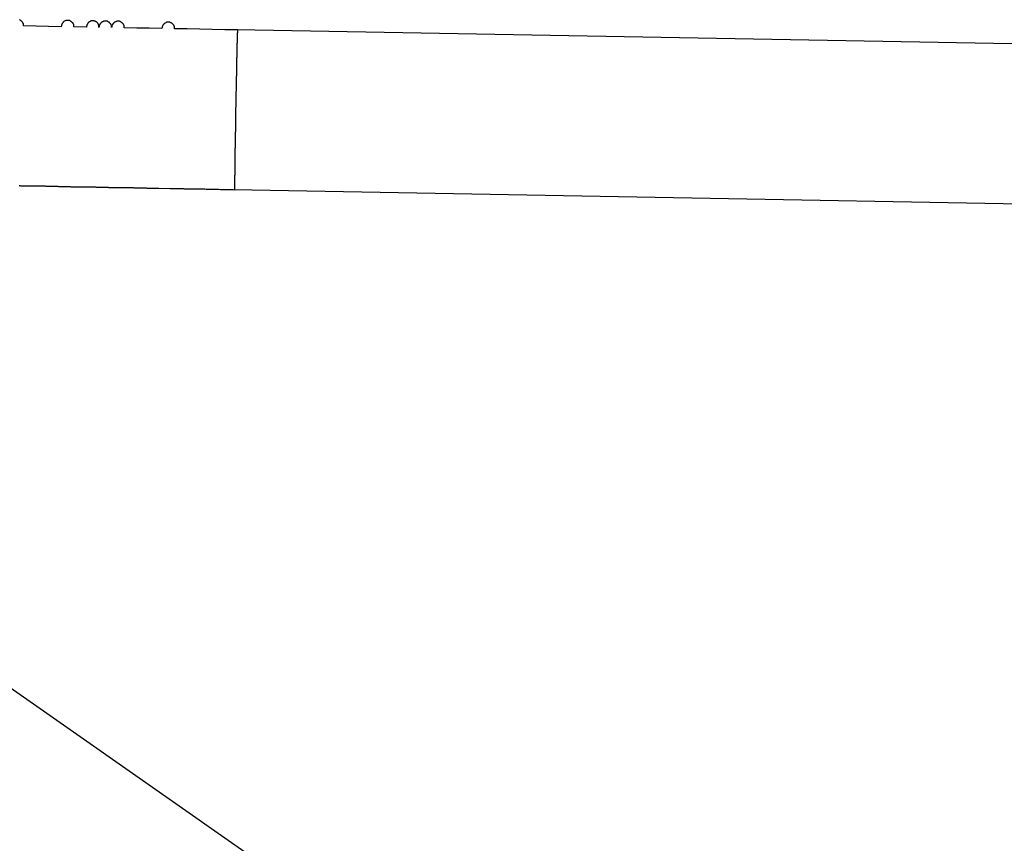
# Model space of a CAD drawing. Extents: x -73.6 to 12.4, y -55.1 to 12.1.
# Drawn here: x -23.4 to -22.4, y -21 to -20.2 of the extents above; entities that cross this region are included whole.
import ezdxf

# ---------------------------------------------------------------- set-up
doc = ezdxf.new("R2010")
doc.units = 0
doc.layers.get('0').update_dxf_attribs({"linetype": 'CONTINUOUS'})

msp = doc.modelspace()

# ---------------------------------------------------------------- linework, layer by layer
at = {"color": 0}
for points in [[(-23.1415, -20.2298), (-23.1541, -20.2296), (-23.1667, -20.2293), (-23.1793, -20.2291), (-23.1919, -20.2289), (-23.2046, -20.2286), (-23.2046, -20.2286), (-23.2045, -20.228), (-23.2045, -20.2277), (-23.2045, -20.2272), (-23.2046, -20.2269), (-23.2046, -20.2263), (-23.2049, -20.226), (-23.205, -20.2257), (-23.2053, -20.2254), (-23.2053, -20.225), (-23.2056, -20.2247), (-23.2059, -20.2244), (-23.2062, -20.2241), (-23.2065, -20.2238), (-23.2068, -20.2235), (-23.2071, -20.2232), (-23.2076, -20.2231), (-23.2076, -20.2231), (-23.2079, -20.2228), (-23.2082, -20.2226), (-23.2085, -20.2223), (-23.209, -20.2223), (-23.2093, -20.2221), (-23.2098, -20.2221), (-23.2101, -20.2221), (-23.2107, -20.2221), (-23.211, -20.2221), (-23.2113, -20.2221), (-23.2116, -20.2221), (-23.2122, -20.2222), (-23.2125, -20.2222), (-23.213, -20.2225), (-23.2133, -20.2227), (-23.2139, -20.223), (-23.2139, -20.223), (-23.2142, -20.223), (-23.2145, -20.2233), (-23.2148, -20.2236), (-23.2152, -20.2239), (-23.2153, -20.2242), (-23.2156, -20.2245), (-23.2159, -20.2248), (-23.2162, -20.2252), (-23.2162, -20.2255), (-23.2165, -20.2258), (-23.2165, -20.2261), (-23.2168, -20.2267), (-23.2168, -20.227), (-23.2169, -20.2275), (-23.2169, -20.2278), (-23.2172, -20.2284), (-23.2298, -20.2282), (-23.2424, -20.228), (-23.255, -20.2277), (-23.255, -20.2277), (-23.2549, -20.2271), (-23.2549, -20.2268), (-23.2549, -20.2263), (-23.255, -20.226), (-23.255, -20.2254), (-23.2553, -20.2251), (-23.2554, -20.2248), (-23.2557, -20.2245), (-23.2557, -20.2241), (-23.256, -20.2238), (-23.2563, -20.2235), (-23.2566, -20.2232), (-23.2569, -20.2229), (-23.2572, -20.2226), (-23.2575, -20.2223), (-23.258, -20.2222), (-23.258, -20.2222), (-23.2583, -20.2219), (-23.2586, -20.2217), (-23.2589, -20.2214), (-23.2595, -20.2214), (-23.2598, -20.2212), (-23.2602, -20.2212), (-23.2605, -20.2212), (-23.2611, -20.2212), (-23.2614, -20.2212), (-23.2617, -20.2212), (-23.262, -20.2212), (-23.2626, -20.2213), (-23.2629, -20.2213), (-23.2634, -20.2216), (-23.2637, -20.2218), (-23.2643, -20.2221), (-23.2643, -20.2221), (-23.2646, -20.2221), (-23.2649, -20.2224), (-23.2652, -20.2227), (-23.2656, -20.223), (-23.2657, -20.2233), (-23.266, -20.2236), (-23.2663, -20.2239), (-23.2666, -20.2243), (-23.2666, -20.2246), (-23.2669, -20.2249), (-23.2669, -20.2252), (-23.2672, -20.2258), (-23.2672, -20.2261), (-23.2673, -20.2266), (-23.2673, -20.2269), (-23.2676, -20.2275), (-23.2676, -20.2275), (-23.2675, -20.2269), (-23.2675, -20.2266), (-23.2675, -20.2261), (-23.2676, -20.2258), (-23.2676, -20.2252), (-23.2679, -20.2249), (-23.268, -20.2246), (-23.2683, -20.2243), (-23.2683, -20.2239), (-23.2686, -20.2236), (-23.2689, -20.2233), (-23.2692, -20.223), (-23.2695, -20.2227), (-23.2698, -20.2224), (-23.2701, -20.2221), (-23.2706, -20.222), (-23.2706, -20.222), (-23.2709, -20.2217), (-23.2712, -20.2215), (-23.2715, -20.2212), (-23.2721, -20.2212), (-23.2724, -20.221), (-23.2728, -20.221), (-23.2731, -20.221), (-23.2737, -20.221), (-23.274, -20.221), (-23.2743, -20.221), (-23.2746, -20.221), (-23.2752, -20.2211), (-23.2755, -20.2211), (-23.276, -20.2214), (-23.2763, -20.2216), (-23.2769, -20.2219), (-23.2769, -20.2219), (-23.2772, -20.2219), (-23.2775, -20.2222), (-23.2778, -20.2225), (-23.2782, -20.2228), (-23.2783, -20.2231), (-23.2786, -20.2234), (-23.2789, -20.2237), (-23.2792, -20.2241), (-23.2792, -20.2244), (-23.2795, -20.2247), (-23.2796, -20.225), (-23.2799, -20.2255), (-23.2799, -20.2258), (-23.28, -20.2264), (-23.28, -20.2267), (-23.2802, -20.2273), (-23.2802, -20.2273), (-23.2802, -20.2267), (-23.2802, -20.2264), (-23.2802, -20.2258), (-23.2803, -20.2255), (-23.2803, -20.2249), (-23.2805, -20.2246), (-23.2806, -20.2243), (-23.2809, -20.224), (-23.2809, -20.2236), (-23.2812, -20.2233), (-23.2815, -20.223), (-23.2818, -20.2227), (-23.2821, -20.2224), (-23.2824, -20.2221), (-23.2827, -20.2218), (-23.2832, -20.2218), (-23.2832, -20.2218), (-23.2835, -20.2215), (-23.2838, -20.2213), (-23.2841, -20.221), (-23.2847, -20.221), (-23.285, -20.2208), (-23.2855, -20.2208), (-23.2858, -20.2208), (-23.2864, -20.2208), (-23.2867, -20.2208), (-23.287, -20.2208), (-23.2873, -20.2208), (-23.2879, -20.2209), (-23.2882, -20.2209), (-23.2887, -20.2212), (-23.289, -20.2213), (-23.2896, -20.2216), (-23.2896, -20.2216), (-23.2899, -20.2216), (-23.2902, -20.2219), (-23.2905, -20.2222), (-23.2908, -20.2225), (-23.2909, -20.2228), (-23.2912, -20.2231), (-23.2915, -20.2234), (-23.2918, -20.2238), (-23.2918, -20.2241), (-23.2921, -20.2244), (-23.2922, -20.2247), (-23.2925, -20.2253), (-23.2925, -20.2256), (-23.2926, -20.2261), (-23.2926, -20.2264), (-23.2928, -20.227), (-23.3054, -20.2268), (-23.3054, -20.2268), (-23.3054, -20.2262), (-23.3054, -20.2259), (-23.3054, -20.2254), (-23.3055, -20.2251), (-23.3055, -20.2245), (-23.3057, -20.2242), (-23.3058, -20.2239), (-23.3061, -20.2236), (-23.3062, -20.2232), (-23.3065, -20.2229), (-23.3068, -20.2226), (-23.3071, -20.2223), (-23.3074, -20.222), (-23.3077, -20.2217), (-23.308, -20.2214), (-23.3085, -20.2213), (-23.3085, -20.2213), (-23.3088, -20.221), (-23.3091, -20.2208), (-23.3094, -20.2205), (-23.3099, -20.2205), (-23.3102, -20.2203), (-23.3107, -20.2203), (-23.311, -20.2203), (-23.3116, -20.2203), (-23.3119, -20.2203), (-23.3122, -20.2203), (-23.3125, -20.2203), (-23.3131, -20.2204), (-23.3134, -20.2204), (-23.3139, -20.2207), (-23.3142, -20.2209), (-23.3148, -20.2212), (-23.3148, -20.2212), (-23.3151, -20.2212), (-23.3154, -20.2215), (-23.3157, -20.2218), (-23.316, -20.2221), (-23.3161, -20.2224), (-23.3164, -20.2227), (-23.3167, -20.223), (-23.317, -20.2234), (-23.317, -20.2237), (-23.3173, -20.224), (-23.3174, -20.2243), (-23.3177, -20.2248), (-23.3177, -20.2251), (-23.3178, -20.2257), (-23.3178, -20.226), (-23.318, -20.2266), (-23.3306, -20.2264), (-23.3432, -20.2261), (-23.3558, -20.2259), (-23.3558, -20.2259), (-23.3558, -20.2253), (-23.3558, -20.225), (-23.3558, -20.2245), (-23.3559, -20.2242), (-23.3559, -20.2236), (-23.3562, -20.2233), (-23.3563, -20.223), (-23.3566, -20.2227), (-23.3566, -20.2223), (-23.3569, -20.222), (-23.3572, -20.2217), (-23.3575, -20.2214), (-23.3578, -20.2211), (-23.3581, -20.2208), (-23.3584, -20.2205), (-23.3589, -20.2204), (-23.3589, -20.2204), (-23.3592, -20.2201), (-23.3595, -20.2199), (-23.3598, -20.2196)], [(-23.1415, -20.2298), (-23.1415, -20.2299), (-23.1415, -20.2299), (-23.1415, -20.2299), (-23.1415, -20.2299), (-23.1415, -20.2299), (-23.1415, -20.2299), (-23.1415, -20.2299), (-23.1415, -20.2299), (-23.1415, -20.2299), (-23.1415, -20.23), (-23.1415, -20.23), (-23.1415, -20.23), (-23.1415, -20.23), (-23.1415, -20.23), (-23.1415, -20.23), (-23.1415, -20.23), (-23.1415, -20.23), (-23.1416, -20.2303), (-23.1416, -20.2303), (-23.1416, -20.2303), (-23.1416, -20.2303), (-23.1416, -20.2303), (-23.1416, -20.2303), (-23.1416, -20.2303), (-23.1416, -20.2303), (-23.1416, -20.2303), (-23.1416, -20.2306), (-23.1416, -20.2306), (-23.1416, -20.2306), (-23.1416, -20.2306), (-23.1416, -20.2306), (-23.1416, -20.2306), (-23.1416, -20.2306), (-23.1416, -20.2306), (-23.1416, -20.2309), (-23.1416, -20.2309), (-23.1416, -20.2309), (-23.1416, -20.2309), (-23.1416, -20.2309), (-23.1416, -20.2309), (-23.1416, -20.2309), (-23.1416, -20.2309), (-23.1416, -20.2309), (-23.1416, -20.2312), (-23.1416, -20.2312), (-23.1416, -20.2312), (-23.1416, -20.2312), (-23.1416, -20.2314), (-23.1416, -20.2314), (-23.1416, -20.2314), (-23.1416, -20.2314), (-23.1416, -20.2317), (-23.1416, -20.2317), (-23.1416, -20.2317), (-23.1416, -20.2317), (-23.1416, -20.2317), (-23.1416, -20.232), (-23.1416, -20.232), (-23.1416, -20.232), (-23.1416, -20.232), (-23.1416, -20.2323), (-23.1416, -20.2323), (-23.1416, -20.2323), (-23.1416, -20.2323), (-23.1416, -20.2326), (-23.1416, -20.2326), (-23.1416, -20.2326), (-23.1416, -20.2326), (-23.1417, -20.2329), (-23.1417, -20.2329), (-23.1417, -20.2329), (-23.1417, -20.2329), (-23.1417, -20.2329), (-23.1417, -20.2332), (-23.1417, -20.2332), (-23.1417, -20.2332), (-23.1417, -20.2332), (-23.1417, -20.2335), (-23.1417, -20.2335), (-23.1417, -20.2335), (-23.1417, -20.2335), (-23.1417, -20.2338), (-23.1417, -20.2338), (-23.1417, -20.2341), (-23.1417, -20.2341), (-23.1417, -20.2344), (-23.1417, -20.2344), (-23.1417, -20.2344), (-23.1417, -20.2344), (-23.1417, -20.2344), (-23.1417, -20.2347), (-23.1417, -20.2347), (-23.1417, -20.235), (-23.1417, -20.235), (-23.1417, -20.2353), (-23.1417, -20.2353), (-23.1417, -20.2353), (-23.1417, -20.2353), (-23.1417, -20.2356), (-23.1417, -20.2356), (-23.1417, -20.2359), (-23.1417, -20.2359), (-23.1418, -20.2362), (-23.1418, -20.2362), (-23.1418, -20.2362), (-23.1418, -20.2362), (-23.1418, -20.2362), (-23.1418, -20.2365), (-23.1418, -20.2365), (-23.1418, -20.2368), (-23.1418, -20.2368), (-23.1418, -20.2371), (-23.1418, -20.2371), (-23.1418, -20.2374), (-23.1418, -20.2374), (-23.1418, -20.2377), (-23.1418, -20.2377), (-23.1418, -20.238), (-23.1418, -20.238), (-23.1418, -20.2383), (-23.1418, -20.2383), (-23.1418, -20.2383), (-23.1418, -20.2386), (-23.1418, -20.2386), (-23.1418, -20.2389), (-23.1418, -20.2389), (-23.1418, -20.2392), (-23.1418, -20.2392), (-23.1418, -20.2395), (-23.1418, -20.2395), (-23.1418, -20.2398), (-23.1418, -20.2398), (-23.1418, -20.2401), (-23.1418, -20.2401), (-23.1418, -20.2404), (-23.1418, -20.2404), (-23.1419, -20.2407), (-23.1419, -20.2407), (-23.1419, -20.2407), (-23.1419, -20.241), (-23.1419, -20.241), (-23.1419, -20.2413), (-23.1419, -20.2413), (-23.1419, -20.2416), (-23.1419, -20.2417), (-23.1419, -20.242), (-23.1419, -20.242), (-23.1419, -20.2423), (-23.1419, -20.2423), (-23.1419, -20.2426), (-23.1419, -20.2426), (-23.1419, -20.2429), (-23.1419, -20.2432), (-23.142, -20.2435), (-23.142, -20.2435), (-23.142, -20.2435), (-23.142, -20.2438), (-23.142, -20.2438), (-23.142, -20.2441), (-23.142, -20.2441), (-23.142, -20.2444), (-23.142, -20.2447), (-23.142, -20.245), (-23.142, -20.245), (-23.142, -20.2453), (-23.142, -20.2454), (-23.142, -20.2457), (-23.142, -20.2457), (-23.142, -20.246), (-23.142, -20.2463), (-23.142, -20.2466), (-23.142, -20.2466), (-23.142, -20.2466), (-23.142, -20.2469), (-23.142, -20.2471), (-23.142, -20.2474), (-23.142, -20.2474), (-23.142, -20.2477), (-23.142, -20.248), (-23.142, -20.2483), (-23.142, -20.2483), (-23.142, -20.2486), (-23.142, -20.2489), (-23.142, -20.2492), (-23.142, -20.2492), (-23.142, -20.2495), (-23.142, -20.2498), (-23.1421, -20.2501), (-23.1421, -20.2501), (-23.1421, -20.2501), (-23.1421, -20.2504), (-23.1421, -20.2507), (-23.1421, -20.251), (-23.1421, -20.251), (-23.1421, -20.2513), (-23.1421, -20.2516), (-23.1421, -20.2519), (-23.1421, -20.2519), (-23.1421, -20.2522), (-23.1421, -20.2525), (-23.1421, -20.2528), (-23.1421, -20.2529), (-23.1421, -20.2532), (-23.1421, -20.2535), (-23.1422, -20.2538), (-23.1422, -20.2538), (-23.1422, -20.2538), (-23.1422, -20.2541), (-23.1422, -20.2544), (-23.1422, -20.2547), (-23.1422, -20.2548), (-23.1422, -20.2551), (-23.1422, -20.2554), (-23.1422, -20.2557), (-23.1422, -20.2557), (-23.1422, -20.256), (-23.1422, -20.2563), (-23.1422, -20.2566), (-23.1422, -20.2569), (-23.1422, -20.2572), (-23.1422, -20.2575), (-23.1423, -20.2578), (-23.1423, -20.2578), (-23.1423, -20.2578), (-23.1423, -20.2581), (-23.1423, -20.2584), (-23.1423, -20.2587), (-23.1423, -20.259), (-23.1423, -20.2593), (-23.1423, -20.2596), (-23.1423, -20.2599), (-23.1423, -20.26), (-23.1423, -20.2603), (-23.1423, -20.2606), (-23.1423, -20.2609), (-23.1423, -20.2612), (-23.1423, -20.2615), (-23.1423, -20.2618), (-23.1424, -20.2621), (-23.1424, -20.2621), (-23.1424, -20.2622), (-23.1424, -20.2625), (-23.1424, -20.2628), (-23.1424, -20.2631), (-23.1424, -20.2634), (-23.1424, -20.2637), (-23.1424, -20.264), (-23.1424, -20.2643), (-23.1424, -20.2646), (-23.1424, -20.2649), (-23.1424, -20.2652), (-23.1424, -20.2655), (-23.1424, -20.2658), (-23.1424, -20.2661), (-23.1424, -20.2664), (-23.1425, -20.2667), (-23.1425, -20.2667), (-23.1425, -20.267), (-23.1425, -20.2673), (-23.1425, -20.2676), (-23.1425, -20.2679), (-23.1425, -20.2682), (-23.1425, -20.2685), (-23.1425, -20.2688), (-23.1425, -20.2691), (-23.1425, -20.2694), (-23.1425, -20.2697), (-23.1425, -20.27), (-23.1425, -20.2703), (-23.1425, -20.2706), (-23.1425, -20.2709), (-23.1425, -20.2712), (-23.1426, -20.2715), (-23.1426, -20.2715), (-23.1426, -20.2718), (-23.1426, -20.2721), (-23.1426, -20.2724), (-23.1426, -20.2727), (-23.1426, -20.273), (-23.1426, -20.2733), (-23.1426, -20.2736), (-23.1426, -20.2739), (-23.1426, -20.2742), (-23.1426, -20.2745), (-23.1426, -20.2748), (-23.1426, -20.2751), (-23.1426, -20.2754), (-23.1426, -20.2757), (-23.1426, -20.276), (-23.1427, -20.2764), (-23.1427, -20.2764), (-23.1427, -20.2767), (-23.1427, -20.277), (-23.1427, -20.2773), (-23.1427, -20.2776), (-23.1427, -20.2779), (-23.1427, -20.2782), (-23.1427, -20.2785), (-23.1427, -20.2788), (-23.1427, -20.2791), (-23.1427, -20.2794), (-23.1427, -20.2797), (-23.1427, -20.28), (-23.1427, -20.2803), (-23.1427, -20.2806), (-23.1427, -20.2809), (-23.1428, -20.2815), (-23.1428, -20.2815), (-23.1428, -20.2818), (-23.1428, -20.2821), (-23.1428, -20.2824), (-23.1428, -20.2827), (-23.1428, -20.283), (-23.1428, -20.2833), (-23.1428, -20.2836), (-23.1428, -20.284), (-23.1428, -20.2843), (-23.1428, -20.2846), (-23.1428, -20.2849), (-23.1428, -20.2852), (-23.1428, -20.2855), (-23.1428, -20.2858), (-23.1428, -20.2861), (-23.1429, -20.2867), (-23.1429, -20.2867), (-23.1429, -20.287), (-23.1429, -20.2873), (-23.1429, -20.2876), (-23.1429, -20.2879), (-23.1429, -20.2882), (-23.1429, -20.2885), (-23.1429, -20.2888), (-23.1429, -20.2892), (-23.1429, -20.2895), (-23.1429, -20.2898), (-23.1429, -20.2901), (-23.1429, -20.2904), (-23.1429, -20.2907), (-23.1429, -20.291), (-23.1429, -20.2913), (-23.143, -20.2919), (-23.143, -20.2919), (-23.143, -20.2922), (-23.143, -20.2925), (-23.143, -20.2928), (-23.143, -20.2931), (-23.143, -20.2934), (-23.143, -20.2937), (-23.143, -20.294), (-23.143, -20.2945), (-23.143, -20.2948), (-23.143, -20.2951), (-23.143, -20.2954), (-23.143, -20.2957), (-23.143, -20.296), (-23.143, -20.2963), (-23.143, -20.2966), (-23.1431, -20.2972), (-23.1431, -20.2972), (-23.1431, -20.2975), (-23.1431, -20.2978), (-23.1431, -20.2981), (-23.1431, -20.2984), (-23.1431, -20.2987), (-23.1431, -20.299), (-23.1431, -20.2993), (-23.1431, -20.2998), (-23.1431, -20.3001), (-23.1431, -20.3004), (-23.1431, -20.3007), (-23.1431, -20.301), (-23.1431, -20.3013), (-23.1431, -20.3016), (-23.1431, -20.3019), (-23.1432, -20.3025), (-23.1432, -20.3025), (-23.1432, -20.3028), (-23.1432, -20.3031), (-23.1432, -20.3034), (-23.1432, -20.3037), (-23.1432, -20.304), (-23.1432, -20.3043), (-23.1432, -20.3046), (-23.1432, -20.3051), (-23.1432, -20.3054), (-23.1432, -20.3057), (-23.1432, -20.306), (-23.1432, -20.3063), (-23.1432, -20.3066), (-23.1432, -20.3069), (-23.1432, -20.3072), (-23.1433, -20.3078), (-23.1433, -20.3078), (-23.1433, -20.3081), (-23.1433, -20.3084), (-23.1433, -20.3087), (-23.1433, -20.309), (-23.1433, -20.3093), (-23.1433, -20.3096), (-23.1433, -20.3099), (-23.1433, -20.3102), (-23.1433, -20.3105), (-23.1433, -20.3108), (-23.1433, -20.3111), (-23.1433, -20.3114), (-23.1433, -20.3117), (-23.1433, -20.312), (-23.1433, -20.3123), (-23.1434, -20.3129), (-23.1434, -20.3129), (-23.1434, -20.3132), (-23.1434, -20.3135), (-23.1434, -20.3138), (-23.1434, -20.3141), (-23.1434, -20.3144), (-23.1434, -20.3147), (-23.1434, -20.315), (-23.1434, -20.3153), (-23.1434, -20.3156), (-23.1434, -20.3159), (-23.1434, -20.3162), (-23.1434, -20.3165), (-23.1434, -20.3168), (-23.1434, -20.3171), (-23.1434, -20.3174), (-23.1435, -20.318), (-23.1435, -20.318), (-23.1435, -20.3183), (-23.1435, -20.3186), (-23.1435, -20.3189), (-23.1435, -20.3192), (-23.1435, -20.3195), (-23.1435, -20.3198), (-23.1435, -20.3201), (-23.1435, -20.3204), (-23.1435, -20.3207), (-23.1435, -20.321), (-23.1435, -20.3213), (-23.1435, -20.3216), (-23.1435, -20.3219), (-23.1435, -20.3222), (-23.1435, -20.3225), (-23.1436, -20.3229), (-23.1436, -20.3229), (-23.1436, -20.3231), (-23.1436, -20.3234), (-23.1436, -20.3237), (-23.1436, -20.324), (-23.1436, -20.3243), (-23.1436, -20.3246), (-23.1436, -20.3249), (-23.1436, -20.3252), (-23.1436, -20.3255), (-23.1436, -20.3258), (-23.1436, -20.3261), (-23.1436, -20.3264), (-23.1436, -20.3267), (-23.1436, -20.327), (-23.1436, -20.3273), (-23.1436, -20.3276), (-23.1436, -20.3276), (-23.1436, -20.3277), (-23.1436, -20.328), (-23.1436, -20.3283), (-23.1436, -20.3286), (-23.1436, -20.3289), (-23.1436, -20.3292), (-23.1436, -20.3295), (-23.1436, -20.3298), (-23.1436, -20.3301), (-23.1436, -20.3304), (-23.1436, -20.3307), (-23.1436, -20.331), (-23.1436, -20.3313), (-23.1436, -20.3316), (-23.1436, -20.3319), (-23.1437, -20.3322), (-23.1437, -20.3322), (-23.1437, -20.3322), (-23.1437, -20.3325), (-23.1437, -20.3328), (-23.1437, -20.3331), (-23.1437, -20.3334), (-23.1437, -20.3337), (-23.1437, -20.334), (-23.1437, -20.3343), (-23.1437, -20.3345), (-23.1437, -20.3348), (-23.1437, -20.3351), (-23.1437, -20.3354), (-23.1437, -20.3357), (-23.1437, -20.336), (-23.1437, -20.3363), (-23.1438, -20.3366), (-23.1438, -20.3366), (-23.1438, -20.3366), (-23.1438, -20.3369), (-23.1438, -20.3372), (-23.1438, -20.3375), (-23.1438, -20.3378), (-23.1438, -20.3381), (-23.1438, -20.3384), (-23.1438, -20.3387), (-23.1438, -20.3387), (-23.1438, -20.339), (-23.1438, -20.3393), (-23.1438, -20.3396), (-23.1438, -20.3399), (-23.1438, -20.3402), (-23.1438, -20.3405), (-23.1439, -20.3408), (-23.1439, -20.3408), (-23.1439, -20.3408), (-23.1439, -20.3411), (-23.1439, -20.3414), (-23.1439, -20.3417), (-23.1439, -20.3418), (-23.1439, -20.3421), (-23.1439, -20.3424), (-23.1439, -20.3427), (-23.1439, -20.3427), (-23.1439, -20.343), (-23.1439, -20.3433), (-23.1439, -20.3436), (-23.1439, -20.3439), (-23.1439, -20.3442), (-23.1439, -20.3445), (-23.1439, -20.3448), (-23.1439, -20.3448), (-23.1439, -20.3448), (-23.1439, -20.3451), (-23.1439, -20.3454), (-23.1439, -20.3457), (-23.1439, -20.3457), (-23.1439, -20.346), (-23.1439, -20.3463), (-23.1439, -20.3466), (-23.1439, -20.3466), (-23.1439, -20.3469), (-23.1439, -20.3472), (-23.1439, -20.3475), (-23.1439, -20.3477), (-23.1439, -20.348), (-23.1439, -20.3483), (-23.144, -20.3486), (-23.144, -20.3486), (-23.144, -20.3486), (-23.144, -20.3489), (-23.144, -20.3492), (-23.144, -20.3495), (-23.144, -20.3495), (-23.144, -20.3498), (-23.144, -20.3501), (-23.144, -20.3504), (-23.144, -20.3504), (-23.144, -20.3507), (-23.144, -20.351), (-23.144, -20.3513), (-23.144, -20.3513), (-23.144, -20.3516), (-23.144, -20.3519), (-23.144, -20.3522), (-23.144, -20.3522), (-23.144, -20.3522), (-23.144, -20.3525), (-23.144, -20.3528), (-23.144, -20.3531), (-23.144, -20.3531), (-23.144, -20.3534), (-23.144, -20.3537), (-23.144, -20.354), (-23.144, -20.354), (-23.144, -20.3543), (-23.144, -20.3546), (-23.144, -20.3549), (-23.144, -20.3549), (-23.144, -20.3552), (-23.144, -20.3555), (-23.1441, -20.3558), (-23.1441, -20.3558), (-23.1441, -20.3558), (-23.1441, -20.3561), (-23.1441, -20.3563), (-23.1441, -20.3566), (-23.1441, -20.3566), (-23.1441, -20.3569), (-23.1441, -20.3572), (-23.1441, -20.3575), (-23.1441, -20.3575), (-23.1441, -20.3578), (-23.1441, -20.3581), (-23.1441, -20.3584), (-23.1441, -20.3584), (-23.1441, -20.3587), (-23.1441, -20.359), (-23.1442, -20.3593), (-23.1442, -20.3593), (-23.1442, -20.3593), (-23.1442, -20.3596), (-23.1442, -20.3598), (-23.1442, -20.3601), (-23.1442, -20.3601), (-23.1442, -20.3604), (-23.1442, -20.3607), (-23.1442, -20.361), (-23.1442, -20.361), (-23.1442, -20.3613), (-23.1442, -20.3616), (-23.1442, -20.3619), (-23.1442, -20.3619), (-23.1442, -20.3622), (-23.1442, -20.3625), (-23.1442, -20.3628), (-23.1442, -20.3628), (-23.1442, -20.3628), (-23.1442, -20.3631), (-23.1442, -20.3632), (-23.1442, -20.3635), (-23.1442, -20.3635), (-23.1442, -20.3638), (-23.1442, -20.3641), (-23.1442, -20.3644), (-23.1442, -20.3644), (-23.1442, -20.3647), (-23.1442, -20.365), (-23.1442, -20.3653), (-23.1442, -20.3653), (-23.1442, -20.3656), (-23.1442, -20.3659), (-23.1442, -20.3662), (-23.1442, -20.3662), (-23.1442, -20.3662), (-23.1442, -20.3665), (-23.1442, -20.3665), (-23.1442, -20.3668), (-23.1442, -20.3668), (-23.1442, -20.3671), (-23.1442, -20.3674), (-23.1442, -20.3677), (-23.1442, -20.3677), (-23.1442, -20.368), (-23.1442, -20.3683), (-23.1442, -20.3686), (-23.1442, -20.3686), (-23.1442, -20.3689), (-23.1442, -20.3692), (-23.1443, -20.3695), (-23.1443, -20.3695), (-23.1443, -20.3695), (-23.1443, -20.3698), (-23.1443, -20.3698), (-23.1443, -20.3701), (-23.1443, -20.3701), (-23.1443, -20.3704), (-23.1443, -20.3707), (-23.1443, -20.371), (-23.1443, -20.371), (-23.1443, -20.3713), (-23.1443, -20.3714), (-23.1443, -20.3717), (-23.1443, -20.3717), (-23.1443, -20.372), (-23.1443, -20.3723), (-23.1443, -20.3726), (-23.1443, -20.3726), (-23.1443, -20.3726), (-23.1443, -20.3729), (-23.1443, -20.3729), (-23.1443, -20.3732), (-23.1443, -20.3732), (-23.1443, -20.3735), (-23.1443, -20.3738), (-23.1443, -20.3741), (-23.1443, -20.3741), (-23.1443, -20.3744), (-23.1443, -20.3744), (-23.1443, -20.3747), (-23.1443, -20.3747), (-23.1443, -20.375), (-23.1443, -20.3753), (-23.1444, -20.3756), (-23.1444, -20.3756), (-23.1444, -20.3756), (-23.1444, -20.3759), (-23.1444, -20.3759), (-23.1444, -20.3762), (-23.1444, -20.3762), (-23.1444, -20.3765), (-23.1444, -20.3766), (-23.1444, -20.3769), (-23.1444, -20.3769), (-23.1444, -20.3772), (-23.1444, -20.3772), (-23.1444, -20.3775), (-23.1444, -20.3775), (-23.1444, -20.3778), (-23.1444, -20.3781), (-23.1444, -20.3784), (-23.1444, -20.3784), (-23.1444, -20.3784), (-23.1444, -20.3787), (-23.1444, -20.3787), (-23.1444, -20.379), (-23.1444, -20.379), (-23.1444, -20.3793), (-23.1444, -20.3793), (-23.1444, -20.3796), (-23.1444, -20.3796), (-23.1444, -20.3799), (-23.1444, -20.3799), (-23.1444, -20.3802), (-23.1444, -20.3802), (-23.1444, -20.3805), (-23.1444, -20.3806), (-23.1444, -20.3809), (-23.1444, -20.3809), (-23.1444, -20.3809), (-23.1444, -20.381), (-23.1444, -20.381), (-23.1444, -20.3813), (-23.1444, -20.3813), (-23.1444, -20.3816), (-23.1444, -20.3816), (-23.1444, -20.3819), (-23.1444, -20.3819), (-23.1444, -20.3822), (-23.1444, -20.3822), (-23.1444, -20.3825), (-23.1444, -20.3825), (-23.1444, -20.3828), (-23.1444, -20.3828), (-23.1444, -20.3831), (-23.1444, -20.3831), (-23.1444, -20.3831), (-23.1444, -20.3831), (-23.1444, -20.3831), (-23.1444, -20.3834), (-23.1444, -20.3834), (-23.1444, -20.3837), (-23.1444, -20.3837), (-23.1444, -20.384), (-23.1444, -20.384), (-23.1444, -20.3842), (-23.1444, -20.3842), (-23.1444, -20.3845), (-23.1444, -20.3845), (-23.1444, -20.3848), (-23.1444, -20.3848), (-23.1445, -20.3851), (-23.1445, -20.3851), (-23.1445, -20.3851), (-23.1445, -20.3851), (-23.1445, -20.3851), (-23.1445, -20.3854), (-23.1445, -20.3854), (-23.1445, -20.3855), (-23.1445, -20.3855), (-23.1445, -20.3858), (-23.1445, -20.3858), (-23.1445, -20.3858), (-23.1445, -20.3858), (-23.1445, -20.3861), (-23.1445, -20.3861), (-23.1445, -20.3864), (-23.1445, -20.3864), (-23.1445, -20.3867), (-23.1445, -20.3867), (-23.1444, -20.3867), (-23.1444, -20.3867), (-23.1444, -20.3867), (-23.1444, -20.387), (-23.1444, -20.387), (-23.1444, -20.3871), (-23.1444, -20.3871), (-23.1444, -20.3874), (-23.1444, -20.3874), (-23.1444, -20.3874), (-23.1444, -20.3874), (-23.1444, -20.3877), (-23.1444, -20.3877), (-23.1444, -20.388), (-23.1444, -20.388), (-23.1444, -20.3883), (-23.1444, -20.3883), (-23.1444, -20.3883), (-23.1444, -20.3883), (-23.1444, -20.3883), (-23.1444, -20.3886), (-23.1444, -20.3886), (-23.1444, -20.3886), (-23.1444, -20.3886), (-23.1444, -20.3889), (-23.1444, -20.3889), (-23.1444, -20.3889), (-23.1444, -20.3889), (-23.1444, -20.3892), (-23.1444, -20.3892), (-23.1444, -20.3895), (-23.1444, -20.3895), (-23.1444, -20.3898)], [(-23.1425, -20.2298), (-23.1425, -20.2298)], [(-20.646, -20.2749), (-23.1425, -20.2298)], [(-20.646, -20.2749), (-23.1425, -20.2298)], [(-20.646, -20.2749), (-23.1425, -20.2298)], [(-20.646, -20.2749), (-23.1425, -20.2298)], [(-20.646, -20.2749), (-23.1425, -20.2298)], [(-20.646, -20.2749), (-23.1425, -20.2298)], [(-20.646, -20.2749), (-23.1425, -20.2298)], [(-20.646, -20.2749), (-23.1425, -20.2298)], [(-20.646, -20.2749), (-23.1425, -20.2298)], [(-20.646, -20.2749), (-23.1425, -20.2298)], [(-20.646, -20.2749), (-23.1425, -20.2298)], [(-20.646, -20.2749), (-23.1425, -20.2298)], [(-20.646, -20.2749), (-23.1425, -20.2298)], [(-20.646, -20.2749), (-23.1425, -20.2298)], [(-20.646, -20.2749), (-23.1425, -20.2298)], [(-20.646, -20.2749), (-23.1425, -20.2298)], [(-20.646, -20.2749), (-23.1425, -20.2298)], [(-20.646, -20.2749), (-23.1425, -20.2298)], [(-20.646, -20.2749), (-23.1425, -20.2298)], [(-20.646, -20.2749), (-23.1425, -20.2298)], [(-20.646, -20.2749), (-23.1425, -20.2298)], [(-21.3995, -22.2677), (-24.0924, -20.3822)], [(-21.3995, -22.2677), (-24.0924, -20.3822)], [(-21.3995, -22.2677), (-24.0924, -20.3822)], [(-21.3995, -22.2677), (-24.0924, -20.3822)], [(-21.3995, -22.2677), (-24.0924, -20.3822)], [(-21.3995, -22.2677), (-24.0924, -20.3822)], [(-21.3995, -22.2677), (-24.0924, -20.3822)], [(-21.3995, -22.2677), (-24.0924, -20.3822)], [(-21.3995, -22.2677), (-24.0924, -20.3822)], [(-21.3995, -22.2677), (-24.0924, -20.3822)], [(-21.3995, -22.2677), (-24.0924, -20.3822)], [(-21.3995, -22.2677), (-24.0924, -20.3822)], [(-21.3995, -22.2677), (-24.0924, -20.3822)], [(-21.3995, -22.2677), (-24.0924, -20.3822)], [(-21.3995, -22.2677), (-24.0924, -20.3822)], [(-21.3995, -22.2677), (-24.0924, -20.3822)], [(-21.3995, -22.2677), (-24.0924, -20.3822)], [(-21.3995, -22.2677), (-24.0924, -20.3822)], [(-21.3995, -22.2677), (-24.0924, -20.3822)], [(-21.3995, -22.2677), (-24.0924, -20.3822)], [(-21.3995, -22.2677), (-24.0924, -20.3822)], [(-23.3602, -20.3857), (-23.3593, -20.3857), (-23.3587, -20.3859), (-23.3587, -20.3859), (-23.3578, -20.3859), (-23.3569, -20.3859), (-23.356, -20.3859), (-23.3554, -20.3859), (-23.3545, -20.3859), (-23.3539, -20.3859), (-23.353, -20.3859), (-23.3524, -20.3859), (-23.3515, -20.3859), (-23.3506, -20.3859), (-23.3497, -20.3859), (-23.3491, -20.3859), (-23.3482, -20.3859), (-23.3476, -20.3859), (-23.3467, -20.3859), (-23.3461, -20.3861), (-23.3461, -20.3861), (-23.3452, -20.3861), (-23.3443, -20.3861), (-23.3434, -20.3861), (-23.3428, -20.3861), (-23.3419, -20.3861), (-23.3413, -20.3861), (-23.3404, -20.3861), (-23.3398, -20.3861), (-23.3389, -20.3861), (-23.338, -20.3861), (-23.3371, -20.3861), (-23.3365, -20.3861), (-23.3356, -20.3861), (-23.335, -20.3861), (-23.3341, -20.3861), (-23.3335, -20.3863), (-23.3335, -20.3863), (-23.3326, -20.3863), (-23.3317, -20.3863), (-23.3308, -20.3863), (-23.3302, -20.3863), (-23.3293, -20.3863), (-23.3287, -20.3863), (-23.3278, -20.3863), (-23.3272, -20.3863), (-23.3263, -20.3863), (-23.3254, -20.3863), (-23.3245, -20.3863), (-23.3239, -20.3863), (-23.323, -20.3863), (-23.3224, -20.3863), (-23.3215, -20.3863), (-23.3209, -20.3866), (-23.3209, -20.3866), (-23.32, -20.3866), (-23.3191, -20.3866), (-23.3182, -20.3866), (-23.3176, -20.3866), (-23.3167, -20.3866), (-23.3161, -20.3866), (-23.3152, -20.3866), (-23.3146, -20.3866), (-23.3137, -20.3866), (-23.3128, -20.3866), (-23.3119, -20.3866), (-23.3113, -20.3866), (-23.3104, -20.3866), (-23.3098, -20.3866), (-23.3089, -20.3866), (-23.3083, -20.3868), (-23.3083, -20.3868), (-23.3074, -20.3868), (-23.3065, -20.3868), (-23.3056, -20.3868), (-23.305, -20.3868), (-23.3041, -20.3868), (-23.3035, -20.3868), (-23.3026, -20.3868), (-23.302, -20.3868), (-23.3011, -20.3868), (-23.3002, -20.3868), (-23.2993, -20.3868), (-23.2987, -20.3868), (-23.2978, -20.3868), (-23.2972, -20.3868), (-23.2963, -20.3868), (-23.2957, -20.387), (-23.2957, -20.387), (-23.2948, -20.387), (-23.2939, -20.387), (-23.293, -20.387), (-23.2924, -20.387), (-23.2915, -20.387), (-23.2909, -20.387), (-23.29, -20.387), (-23.2894, -20.387), (-23.2885, -20.387), (-23.2876, -20.387), (-23.2867, -20.387), (-23.2861, -20.387), (-23.2852, -20.387), (-23.2846, -20.387), (-23.2837, -20.387), (-23.2831, -20.3873), (-23.2831, -20.3873), (-23.2822, -20.3873), (-23.2813, -20.3873), (-23.2804, -20.3873), (-23.2798, -20.3873), (-23.2789, -20.3873), (-23.2783, -20.3873), (-23.2774, -20.3873), (-23.2768, -20.3873), (-23.2759, -20.3873), (-23.275, -20.3873), (-23.2741, -20.3873), (-23.2735, -20.3873), (-23.2726, -20.3873), (-23.272, -20.3873), (-23.2711, -20.3873), (-23.2705, -20.3875), (-23.2705, -20.3875), (-23.2696, -20.3875), (-23.2687, -20.3875), (-23.2678, -20.3875), (-23.2672, -20.3875), (-23.2663, -20.3875), (-23.2657, -20.3875), (-23.2648, -20.3875), (-23.2642, -20.3875), (-23.2633, -20.3875), (-23.2625, -20.3875), (-23.2616, -20.3875), (-23.261, -20.3875), (-23.2601, -20.3875), (-23.2595, -20.3875), (-23.2586, -20.3875), (-23.258, -20.3877), (-23.258, -20.3877), (-23.2571, -20.3877), (-23.2562, -20.3877), (-23.2553, -20.3877), (-23.2547, -20.3877), (-23.2538, -20.3877), (-23.2531, -20.3877), (-23.2522, -20.3877), (-23.2516, -20.3877), (-23.2507, -20.3877), (-23.2498, -20.3877), (-23.2489, -20.3877), (-23.2483, -20.3877), (-23.2474, -20.3877), (-23.2468, -20.3877), (-23.2459, -20.3877), (-23.2453, -20.3879), (-23.2453, -20.3879), (-23.2444, -20.3879), (-23.2435, -20.3879), (-23.2426, -20.3879), (-23.242, -20.3879), (-23.2411, -20.3879), (-23.2402, -20.3879), (-23.2393, -20.3879), (-23.2387, -20.3879), (-23.2378, -20.3879), (-23.2369, -20.3879), (-23.236, -20.3879), (-23.2354, -20.3879), (-23.2345, -20.3879), (-23.2338, -20.3879), (-23.2329, -20.3879), (-23.2323, -20.3882), (-23.2323, -20.3882), (-23.2314, -20.3882), (-23.2306, -20.3882), (-23.2297, -20.3882), (-23.2291, -20.3882), (-23.2282, -20.3882), (-23.2276, -20.3882), (-23.2267, -20.3882), (-23.2261, -20.3882), (-23.2252, -20.3882), (-23.2246, -20.3882), (-23.2237, -20.3882), (-23.2231, -20.3882), (-23.2222, -20.3882), (-23.2216, -20.3882), (-23.2207, -20.3882), (-23.2201, -20.3884), (-23.209, -20.3886), (-23.209, -20.3886), (-23.2081, -20.3886), (-23.2072, -20.3886), (-23.2063, -20.3886), (-23.2054, -20.3886), (-23.2045, -20.3886), (-23.2036, -20.3886), (-23.2027, -20.3886), (-23.2018, -20.3886), (-23.2009, -20.3886), (-23.2, -20.3886), (-23.1991, -20.3886), (-23.1982, -20.3886), (-23.1973, -20.3886), (-23.1964, -20.3886), (-23.1955, -20.3886), (-23.1948, -20.3888), (-23.1948, -20.3888), (-23.1933, -20.3888), (-23.1919, -20.3888), (-23.1904, -20.3888), (-23.1892, -20.3888), (-23.1877, -20.3888), (-23.1865, -20.3888), (-23.185, -20.3888), (-23.1838, -20.3889), (-23.1823, -20.3889), (-23.1811, -20.3889), (-23.1796, -20.3889), (-23.1784, -20.3889), (-23.1769, -20.3889), (-23.1757, -20.3889), (-23.1742, -20.3889), (-23.173, -20.3892), (-23.173, -20.3892), (-23.1712, -20.3892), (-23.1694, -20.3892), (-23.1676, -20.3892), (-23.1658, -20.3892), (-23.164, -20.3892), (-23.1622, -20.3892), (-23.1604, -20.3892), (-23.1586, -20.3895), (-23.1568, -20.3895), (-23.155, -20.3895), (-23.1532, -20.3895), (-23.1514, -20.3895), (-23.1496, -20.3895), (-23.1478, -20.3895), (-23.146, -20.3895), (-23.1444, -20.3898)], [(-23.1454, -20.3897), (-23.1454, -20.3897)], [(-23.1454, -20.3897), (-20.6489, -20.4349)], [(-23.1454, -20.3897), (-20.6489, -20.4349)], [(-23.1454, -20.3897), (-20.6489, -20.4349)], [(-23.1454, -20.3897), (-20.6489, -20.4349)], [(-23.1454, -20.3897), (-20.6489, -20.4349)], [(-23.1454, -20.3897), (-20.6489, -20.4349)], [(-23.1454, -20.3897), (-20.6489, -20.4349)], [(-23.1454, -20.3897), (-20.6489, -20.4349)], [(-23.1454, -20.3897), (-20.6489, -20.4349)], [(-23.1454, -20.3897), (-20.6489, -20.4349)], [(-23.1454, -20.3897), (-20.6489, -20.4349)], [(-23.1454, -20.3897), (-20.6489, -20.4349)], [(-23.1454, -20.3897), (-20.6489, -20.4349)], [(-23.1454, -20.3897), (-20.6489, -20.4349)], [(-23.1454, -20.3897), (-20.6489, -20.4349)], [(-23.1454, -20.3897), (-20.6489, -20.4349)], [(-23.1454, -20.3897), (-20.6489, -20.4349)], [(-23.1454, -20.3897), (-20.6489, -20.4349)], [(-23.1454, -20.3897), (-20.6489, -20.4349)], [(-23.1454, -20.3897), (-20.6489, -20.4349)], [(-23.1454, -20.3897), (-20.6489, -20.4349)]]:
    msp.add_lwpolyline(points, dxfattribs=at)

doc.saveas('drawing.dxf')
